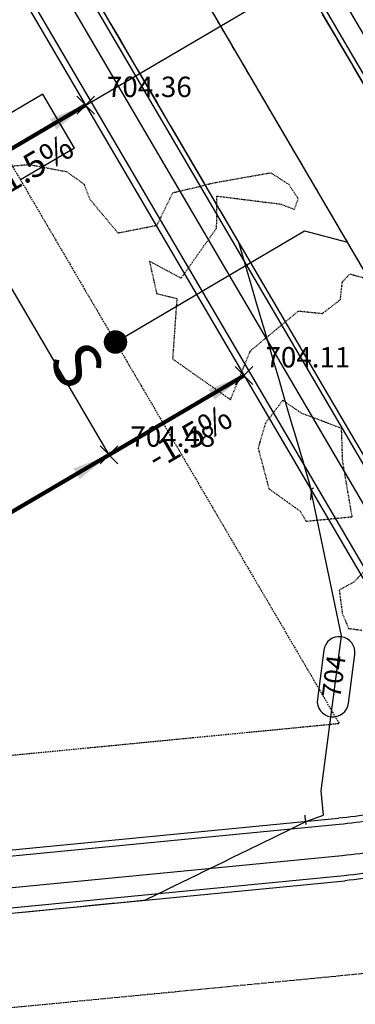
# Model space of a CAD drawing. Units: feet. Extents: x 2216854 to 2219655, y 13755270 to 13757675.
# Drawn here: x 2218827 to 2218881, y 13756422 to 13756579 of the extents above; entities that cross this region are included whole.
import ezdxf

# ---------------------------------------------------------------- set-up
doc = ezdxf.new("R2010")
doc.units = ezdxf.units.FT
doc.header["$MEASUREMENT"] = 0
for name, pattern in [('00_base(SCU8)$0$DASHED2', [0.375, 0.25, -0.125]), ('CENTER2', [1.125, 0.75, -0.125, 0.125, -0.125]), ('HIDDEN2', [0.1875, 0.125, -0.0625])]:
    doc.linetypes.add(name, pattern=pattern)
for name, color, linetype in [('C-TOPO-ANNO', 21, 'Continuous'), ('CE-TOPO-MAJR', 37, 'HIDDEN2'), ('CP-ANNO-MARK', 51, 'Continuous'), ('CP-BLDG-PAD-U4A', 2, 'Continuous'), ('CP-CONC-SWLK-U4A', 2, 'Continuous'), ('CP-ESMT-UTIL-U4A', 2, '00_base(SCU8)$0$DASHED2'), ('CP-LOT-LINE-U4A', 1, 'Continuous'), ('CP-ROAD-CTLN-U4A', 1, 'CENTER2'), ('CP-ROAD-CURB-BACK-U4A', 3, 'Continuous'), ('CP-ROAD-CURB-FACE-U4A', 1, 'Continuous'), ('CP-ROAD-ROW-U4A', 6, 'Continuous'), ('CP-SSWR-MAIN-U4A', 3, 'Continuous'), ('CP-SSWR-SERV-U4A', 6, 'Continuous'), ('CP-TOPO-ANNO-CONT', 51, 'Continuous'), ('CP-TOPO-ANNO-SLOP', 51, 'Continuous'), ('CP-TOPO-ANNO-SPOT', 51, 'Continuous'), ('CP-TOPO-MINR', 4, 'Continuous'), ('CP-WATR-MAIN-U4A', 4, 'Continuous'), ('CP-WATR-SERV-U4A', 5, 'Continuous')]:
    doc.layers.add(name, color=color, linetype=linetype)
doc.styles.add('A_PD-DIMS', font='simplex.shx')
doc.styles.add('SIMPLEX', font='simplex.shx')
doc.dimstyles.new('pd_basic_PD-080', dxfattribs={"dimtxt": 0.08, "dimasz": 0.1, "dimexe": 0.08, "dimexo": 0.08, "dimgap": 0.05, "dimtad": 0, "dimtih": 1, "dimtoh": 1, "dimrnd": 0.01, "dimzin": 0, "dimdsep": 46, "dimtxsty": 'A_PD-DIMS', "dimcen": 0.08, "dimclrd": 256, "dimclre": 256, "dimclrt": 256, "dimaunit": 1, "dimadec": 4, "dimazin": 0, "dimtfac": 1, "dimtofl": 0, "dimtmove": 0, "dimatfit": 3, "dimfxl": 0, "dimtolj": 1, "dimtzin": 0, "dimarcsym": 0})

# ---------------------------------------------------------------- blocks, each defined once
blk = doc.blocks.new('*U202')
at = {"layer": 'CP-ANNO-MARK', "color": 51, "linetype": 'Continuous', "lineweight": -3}
for p, q in [((2218840.202291628, 13756508.51201572, 704.4809788302517), (2218843.030718753, 13756511.34044285, 704.4809788302517)), ((2218840.202291628, 13756511.34044285, 704.4809788302517), (2218843.030718753, 13756508.51201572, 704.4809788302517))]:
    blk.add_line(p, q, dxfattribs=at)
at = {"layer": 'CP-TOPO-ANNO-SPOT', "color": 51, "linetype": 'Continuous', "lineweight": -3, "insert": (2218845.030718753, 13756512.42622928, 704.4809788302517), "char_height": 3.25, "width": 16.25619047619048, "attachment_point": 4, "style": 'SIMPLEX'}
blk.add_mtext('704.48 ', dxfattribs=at)
blk = doc.blocks.new('*U398')
at = {"layer": 'CP-ANNO-MARK', "color": 51, "linetype": 'Continuous', "lineweight": -3}
for p, q in [((2218836.459921646, 13756564.28830698, 704.3559788293205), (2218839.288348771, 13756567.11673411, 704.3559788293205)), ((2218836.459921646, 13756567.11673411, 704.3559788293205), (2218839.288348771, 13756564.28830698, 704.3559788293205))]:
    blk.add_line(p, q, dxfattribs=at)
at = {"layer": 'CP-TOPO-ANNO-SPOT', "color": 51, "linetype": 'Continuous', "lineweight": -3, "insert": (2218841.288348771, 13756568.20252055, 704.3559788293205), "char_height": 3.25, "width": 16.09988095238095, "attachment_point": 4, "style": 'SIMPLEX'}
blk.add_mtext('704.36 ', dxfattribs=at)
blk = doc.blocks.new('*U544')
at = {"layer": 'CP-ANNO-MARK', "color": 51, "linetype": 'Continuous', "lineweight": -3}
for p, q in [((2218861.764334138, 13756521.16422197, 704.105978830261), (2218864.592761263, 13756523.99264909, 704.105978830261)), ((2218861.764334138, 13756523.99264909, 704.105978830261), (2218864.592761263, 13756521.16422197, 704.105978830261))]:
    blk.add_line(p, q, dxfattribs=at)
at = {"layer": 'CP-TOPO-ANNO-SPOT', "color": 51, "linetype": 'Continuous', "lineweight": -3, "insert": (2218866.592761263, 13756525.07843553, 704.105978830261), "char_height": 3.25, "width": 14.22416666666667, "attachment_point": 4, "style": 'SIMPLEX'}
blk.add_mtext('704.11 ', dxfattribs=at)
blk = doc.blocks.new('*U630')
at = {"layer": 'CP-TOPO-ANNO-CONT', "color": 51, "linetype": 'Continuous', "lineweight": -3}
for p, q in [((2218875.895695908, 13756478.74555212, 704), (2218874.883871524, 13756470.95383182, 704)), ((2218879.84223899, 13756470.30994357, 704), (2218880.854063374, 13756478.10166388, 704))]:
    blk.add_line(p, q, dxfattribs=at)
for centre, radius, start, end in [((2218878.374879643, 13756478.423608, 704), 2.500000002085201, 82.60103700123759, 172.6010369032391), ((2218878.374879636, 13756478.423608, 704), 2.500000004676004, 352.6010370412335, 82.60103685856862), ((2218877.363055258, 13756470.6318877, 704), 2.500000000759816, 172.6010369865313, 262.6010369483211), ((2218877.363055255, 13756470.6318877, 704), 2.500000002025234, 262.6010370118209, 352.6010369046134)]:
    blk.add_arc(centre, radius, start, end, dxfattribs=at)
at = {"layer": 'CP-TOPO-ANNO-CONT', "color": 51, "linetype": 'Continuous', "lineweight": -3, "insert": (2218877.868967449, 13756474.52774785, 704), "char_height": 3, "width": 7.935714285714284, "attachment_point": 5, "rotation": 82.60103696114847, "style": 'SIMPLEX'}
blk.add_mtext('704', dxfattribs=at)
blk = doc.blocks.new('*U399')
at = {"layer": 'CP-TOPO-ANNO-SLOP', "color": 51, "linetype": 'Continuous', "lineweight": -3, "insert": (2218828.105290445, 13756557.65145401), "char_height": 4, "width": 17.31428571428571, "attachment_point": 2, "rotation": 30.403619525297053, "style": 'SIMPLEX'}
blk.add_mtext('-1.5%', dxfattribs=at)
at = {"layer": 'CP-TOPO-ANNO-SLOP', "color": 51, "linetype": 'Continuous', "lineweight": -3}
blk.add_leader([(2218837.874135208, 13756565.70252055), (2218816.31209268, 13756553.05031427)], dimstyle='pd_basic_PD-080', override={"dimscale": 1, "dimasz": 5.999999999999999, "dimclrd": 256, "dimlwd": 65535}, dxfattribs=at)
blk = doc.blocks.new('*U481')
at = {"layer": 'CP-TOPO-ANNO-SLOP', "color": 51, "linetype": 'Continuous', "lineweight": -3, "insert": (2218810.285617928, 13756489.22295651), "char_height": 4, "width": 17.31428571428571, "attachment_point": 2, "rotation": 30.4036194927542, "style": 'SIMPLEX'}
blk.add_mtext('-1.5%', dxfattribs=at)
at = {"layer": 'CP-TOPO-ANNO-SLOP', "color": 51, "linetype": 'Continuous', "lineweight": -3}
blk.add_leader([(2218841.616505191, 13756509.92622928), (2218776.930377666, 13756471.96961054)], dimstyle='pd_basic_PD-080', override={"dimscale": 1, "dimasz": 5.999999999999999, "dimclrd": 256, "dimlwd": 65535}, dxfattribs=at)
blk = doc.blocks.new('*U545')
at = {"layer": 'CP-TOPO-ANNO-SLOP', "color": 51, "linetype": 'Continuous', "lineweight": -3, "insert": (2218853.409702946, 13756514.527369), "char_height": 4, "width": 17.31428571428571, "attachment_point": 2, "rotation": 30.403619491133878, "style": 'SIMPLEX'}
blk.add_mtext('-1.5%', dxfattribs=at)
at = {"layer": 'CP-TOPO-ANNO-SLOP', "color": 51, "linetype": 'Continuous', "lineweight": -3}
blk.add_leader([(2218863.1785477, 13756522.57843553), (2218841.616505191, 13756509.92622928)], dimstyle='pd_basic_PD-080', override={"dimscale": 1, "dimasz": 5.999999999999999, "dimclrd": 256, "dimlwd": 65535}, dxfattribs=at)

msp = doc.modelspace()

# ---------------------------------------------------------------- linework, layer by layer
at = {"layer": 'CE-TOPO-MAJR', "color": 37, "linetype": 'HIDDEN2', "lineweight": -3, "elevation": 700}
for points in [[(2218824.4560444, 13756555.86099948), (2218828.8567924, 13756556.24206425), (2218834.837809, 13756555.1068713), (2218837.597508838, 13756553.13730576), (2218838.532073282, 13756550.73521915), (2218843.0403143, 13756545.3274313), (2218849.271800823, 13756546.5454161), (2218851.8106939, 13756551.7518566), (2218856.26745142, 13756552.78047588), (2218858.07675895, 13756553.27530999), (2218867.43734998, 13756554.92584053), (2218870.29583584, 13756553.0765262), (2218871.802663386, 13756550.80399708), (2218871.16798408, 13756549.07384586), (2218869.09063099, 13756549.86398016), (2218858.765626037, 13756551.1662015), (2218858.7452059, 13756546.04949847), (2218853.1109149, 13756538.0939796), (2218848.0700581, 13756540.78943775), (2218849.2202536, 13756535.66606693), (2218852.440801, 13756534.85057117), (2218851.761594645, 13756525.23724887), (2218861.006802427, 13756518.72705142), (2218864.1927985, 13756526.51281114), (2218871.86210206, 13756532.86909152), (2218875.698964742, 13756532.48355231), (2218878.546666814, 13756534.67054057), (2218878.85929138, 13756537.4938776), (2218880.0654964, 13756538.7840969), (2218883.994859931, 13756537.67651734)], [(2218887.063828771, 13756496.34402617), (2218880.69727045, 13756489.62740835), (2218878.36320706, 13756488.33952278), (2218878.85929138, 13756484.61622326), (2218879.858069839, 13756482.23970338), (2218882.016697613, 13756481.94921922)]]:
    msp.add_lwpolyline(points, dxfattribs=at)
msp.add_lwpolyline([(2218872.14545457, 13756500.93157611), (2218873.071230654, 13756499.34508572), (2218880.4288915, 13756500.0575145), (2218878.921016157, 13756508.89615967), (2218878.734020087, 13756514.15616086), (2218872.4141959, 13756516.5280918), (2218869.349389257, 13756518.62567055), (2218866.576840082, 13756514.95459203), (2218865.41800675, 13756510.98437175), (2218867.1399661, 13756504.5182727), (2218872.14545457, 13756500.93157611)], close=True, dxfattribs=at)
at = {"layer": 'CP-BLDG-PAD-U4A'}
msp.add_lwpolyline([(2218776.930377666, 13756471.96961054), (2218841.616505191, 13756509.92622928), (2218821.372975203, 13756544.42549728), (2218756.686847704, 13756506.4688785)], close=True, dxfattribs=at)
at = {"layer": 'CP-CONC-SWLK-U4A', "flags": 128}
for points in [[(2219122.644402892, 13756416.30338972), (2219030.548974832, 13756362.26350232, -0.03412008925900259), (2219020.666653873, 13756357.33737927, -0.4386511132391699), (2218999.291342533, 13756367.20624784, 0.05483886281861874), (2218979.714719888, 13756410.91744371), (2218794.949676721, 13756725.79625906, 0.1928707796548131), (2218666.172928965, 13756825.5530063, -0.3732444558310239), (2218654.712364696, 13756843.11032978, 0.1673855766109233), (2218620.671723845, 13757014.96969209)], [(2218524.625431782, 13756647.7831988, 0.1656067133925168), (2218637.767270137, 13756779.2330051, -0.3862298648255013), (2218657.124774619, 13756788.61206236, -0.1908112993521256), (2218762.175372106, 13756706.56490557), (2218900.094361177, 13756471.5217007, -0.5030666170741299), (2218890.052001612, 13756447.87172175, -0.03510690587518966), (2218878.849157982, 13756445.9848363, -0.08689239036451803)], [(2218527.161185491, 13756643.47391195, 0.1656067133912482), (2218642.406031991, 13756777.3670232, -0.386229864879498), (2218655.714316323, 13756783.81512507, -0.1908112993401609), (2218757.862963603, 13756704.03446431), (2218895.781952673, 13756468.99125945, -0.5030666170448688), (2218888.877830473, 13756452.73189892, -0.03510690586087824), (2218878.366520398, 13756450.96148788, -0.08689239036635911)], [(2218878.849157983, 13756445.9848363), (2218250.517094799, 13756385.04895119, -0.506784299687291), (2218233.320058806, 13756404.29029522, -0.2105704275685652), (2218323.30712866, 13756529.31959882)], [(2218878.366520398, 13756450.96148788), (2218250.034457215, 13756390.02560277, -0.5067842997892612), (2218238.211494971, 13756403.2540268, -0.210570427563707), (2218325.842882366, 13756525.01031198)]]:
    msp.add_lwpolyline(points, format="xyb", dxfattribs=at)
at = {"layer": 'CP-ESMT-UTIL-U4A', "flags": 128}
msp.add_lwpolyline([(2218535.275597373, 13756629.68419405, 0.161529059374258), (2218655.496947014, 13756767.13572805, -0.1835381822891372), (2218744.063256402, 13756695.93705232), (2218878.365996947, 13756467.05670181, -0.006472100840422546), (2218876.82208013, 13756466.88677294), (2218255.422033259, 13756406.62315743)], format="xyb", dxfattribs=at)
at = {"layer": 'CP-LOT-LINE-U4A', "flags": 128}
msp.add_lwpolyline([(2218837.874135208, 13756565.70252055), (2218734.376331176, 13756504.97193048)], dxfattribs=at)
at = {"layer": 'CP-ROAD-CTLN-U4A', "flags": 128}
for points in [[(2218994.083624496, 13756293.50525587), (2218988.596009768, 13756329.90174437, 0.09553840310058478), (2218963.327567579, 13756401.30176696), (2218778.562524414, 13756716.18058231, 0.1977771594596913), (2218657.312934995, 13756808.28590187), (2218629.855594189, 13756815.56439289)], [(2217737.852065807, 13756170.34564682), (2217723.834877963, 13756314.88196743), (2218880.683180763, 13756427.07356069, 0.08689239036719486), (2218913.929648883, 13756436.27577288), (2218936.512353751, 13756447.00057784)]]:
    msp.add_lwpolyline(points, format="xyb", dxfattribs=at)
at = {"layer": 'CP-ROAD-CURB-BACK-U4A', "flags": 128}
for points in [[(2219124.268946173, 13756413.53482346), (2219032.173518113, 13756359.49493607, -0.03412008920923239), (2219021.899564435, 13756354.37359258, -0.4386511132398067), (2218996.235831257, 13756366.22240291, 0.05483886282374754), (2218976.946153629, 13756409.29290043), (2218792.181110463, 13756724.17171578, 0.1928707796589129), (2218665.291912298, 13756822.46627508, -0.373244455846397), (2218651.532072323, 13756843.54603658, 0.1673673099224695), (2218617.907145836, 13757013.33826033)], [(2218522.997477901, 13756650.54976096, 0.1656067133877352), (2218634.789185027, 13756780.43096547, -0.3862298648230684), (2218658.030288845, 13756791.69169611, -0.190811299343923), (2218764.943938364, 13756708.18944885), (2218902.862927437, 13756473.14624397, -0.503066617089631), (2218890.805819486, 13756444.751488, -0.03510690588085597), (2218879.159011311, 13756442.78982598, -0.08689239036385707)], [(2218879.159011311, 13756442.78982598), (2218250.826948127, 13756381.85394087, -0.5067842996716045), (2218230.179756788, 13756404.95557955, -0.2105704275795453), (2218321.67917478, 13756532.08616098)]]:
    msp.add_lwpolyline(points, format="xyb", dxfattribs=at)
at = {"layer": 'CP-ROAD-CURB-FACE-U4A', "flags": 128}
for points in [[(2219124.66875589, 13756412.85346292), (2219032.57332783, 13756358.81357552, -0.03412008927103532), (2219022.202991021, 13756353.64418713, -0.4386511132654698), (2218995.483851845, 13756365.98027285, 0.05483886282368625), (2218976.264793084, 13756408.89309071), (2218791.499749918, 13756723.77190606, 0.1928707796632126), (2218665.07508888, 13756821.70661225, -0.3732444558053722), (2218650.749383545, 13756843.6532666, 0.1673627465491172), (2218617.226766645, 13757012.93675521)], [(2218522.596828815, 13756651.23062828, 0.1656067133945561), (2218634.056260651, 13756780.72579061, -0.3862298648434174), (2218658.253141254, 13756792.4496122, -0.1908112993526273), (2218765.625298909, 13756708.58925857), (2218903.544287981, 13756473.5460537, -0.5030666170715474), (2218890.991338527, 13756443.98358001, -0.03510690590549136), (2218879.235268049, 13756442.00351503, -0.0868923903642648)], [(2218321.278525695, 13756532.7670283, 0.2105704275636106), (2218229.406909876, 13756405.11930997, 0.5067842997047604), (2218250.903204867, 13756381.06762992), (2218879.23526805, 13756442.00351503)]]:
    msp.add_lwpolyline(points, format="xyb", dxfattribs=at)
at = {"layer": 'CP-ROAD-ROW-U4A', "flags": 128}
for points in [[(2218527.668336248, 13756642.61205459, 0.1656067133959753), (2218643.333784368, 13756776.99382682, -0.3862298648998277), (2218655.43222467, 13756782.85573761, -0.1908112993464677), (2218757.000481906, 13756703.52837607), (2218894.919470765, 13756468.48517156, -0.5030666176056727), (2218888.642996021, 13756453.70393471, -0.03510690543023703), (2218878.269992843, 13756451.9568186)], [(2218326.350033108, 13756524.1484546, 0.2105704275714673), (2218239.1897822, 13756403.04677311, 0.5067842997581488), (2218249.937929696, 13756391.02093309), (2218878.269992882, 13756451.9568182)]]:
    msp.add_lwpolyline(points, format="xyb", dxfattribs=at)
at = {"layer": 'CP-SSWR-MAIN-U4A'}
msp.add_lwpolyline([(2218944.569617942, 13756433.26929101), (2218778.562524414, 13756716.18058231)], dxfattribs=at)
at = {"layer": 'CP-SSWR-SERV-U4A'}
for points in [[(2218842.649998484, 13756527.9243373), (2218872.836858014, 13756545.63742606)], [(2218872.836858014, 13756545.63742606), (2218879.679707764, 13756543.85545881)]]:
    msp.add_lwpolyline(points, dxfattribs=at)
at = {"layer": 'CP-SSWR-SERV-U4A', "const_width": 1.874999999999995, "flags": 128}
msp.add_lwpolyline([(2218843.422438117, 13756528.45560301, -1), (2218841.877558848, 13756527.39307158, -1)], format="xyb", close=True, dxfattribs=at)
at = {"layer": 'CP-TOPO-MINR', "color": 4, "linetype": 'Continuous', "lineweight": -3, "elevation": 704}
for points in [[(2218840.837717446, 13756580.48389778), (2218841.765444317, 13756578.89971647), (2218843.478655669, 13756575.97424618), (2218844.29215511, 13756574.58511901), (2218846.119593893, 13756571.46459458), (2218846.818865902, 13756570.27052154), (2218848.760532117, 13756566.95494298), (2218849.345576694, 13756565.95592408), (2218851.40147034, 13756562.44529138), (2218851.872287486, 13756561.64132661), (2218854.042408564, 13756557.93563978), (2218854.398998278, 13756557.32672915), (2218856.683346787, 13756553.42598818), (2218856.925709071, 13756553.01213168), (2218859.324285011, 13756548.91633659), (2218859.452419863, 13756548.69753422), (2218861.965223235, 13756544.40668499), (2218861.979130655, 13756544.38293675), (2218862.2867628, 13756543.85762579), (2218863.562276704, 13756539.51467302), (2218864.26194402, 13756537.13240019), (2218864.916098579, 13756534.90509216), (2218865.014615831, 13756534.5696542), (2218866.178340963, 13756530.60732712), (2218866.466954959, 13756529.62463539), (2218867.440583346, 13756526.30956207), (2218867.919294086, 13756524.67961658), (2218868.70282573, 13756522.01179703), (2218869.371633214, 13756519.73459777), (2218869.965068113, 13756517.71403199), (2218870.823972342, 13756514.78957895), (2218871.227310497, 13756513.41626694), (2218872.276311469, 13756509.84456014), (2218872.489552881, 13756509.1185019), (2218873.728650596, 13756504.89954133), (2218873.751795264, 13756504.82073686), (2218873.905475858, 13756504.29747517), (2218873.887579825, 13756504.07434145), (2218873.781192197, 13756502.7478649)], [(2218882.784329869, 13756568.1854903), (2218880.578145544, 13756571.93785592), (2218880.250158163, 13756572.49570984), (2218878.149038998, 13756576.06937648), (2218877.715986456, 13756576.80592938), (2218875.719932454, 13756580.20089703)], [(2218873.107110964, 13756450.95377413), (2218873.061211689, 13756451.42705819), (2218873.058847201, 13756451.45143929), (2218875.853352238, 13756452.43406224), (2218875.505664939, 13756456.32874767), (2218878.719809946, 13756481.07980062), (2218873.824406222, 13756504.43563502), (2218873.970374077, 13756504.52091303), (2218874.256128892, 13756504.68785802)], [(2218827.206163046, 13756436.93120517), (2218828.439107866, 13756437.05239034), (2218832.182188905, 13756437.42029481), (2218833.112208105, 13756437.51170566), (2218837.158214763, 13756437.90938446), (2218837.785308343, 13756437.97102099), (2218842.134240621, 13756438.3984741), (2218842.458408582, 13756438.43033631), (2218847.11026648, 13756438.88756374), (2218847.131508821, 13756438.88965163), (2218847.459205069, 13756438.92186063), (2218850.756425109, 13756440.53566357), (2218851.811144411, 13756441.05188909), (2218851.898911217, 13756441.09484598), (2218851.918721057, 13756441.10454178), (2218855.811596889, 13756443.00988458), (2218856.714538723, 13756443.4518236), (2218859.724282561, 13756444.92492318), (2218861.510356389, 13756445.79910542), (2218863.636968233, 13756446.83996178), (2218866.306174055, 13756448.14638724), (2218867.549653905, 13756448.75500038), (2218871.101991721, 13756450.49366907), (2218871.462339577, 13756450.67003899), (2218873.058848257, 13756451.45143979), (2218872.954370626, 13756452.15572096), (2218872.911919745, 13756452.44188132)]]:
    msp.add_lwpolyline(points, dxfattribs=at)
at = {"layer": 'CP-WATR-MAIN-U4A'}
msp.add_lwpolyline([(2218990.318446306, 13756392.84644524), (2218784.345950309, 13756743.86725753)], dxfattribs=at)
at = {"layer": 'CP-WATR-SERV-U4A'}
for points in [[(2218833.561726714, 13756563.1720793), (2218875.823330028, 13756587.97040354)], [(2218836.092167958, 13756558.8596708), (2218831.031285464, 13756567.4844878)]]:
    msp.add_lwpolyline(points, dxfattribs=at)
at = {"layer": 'CP-WATR-SERV-U4A', "flags": 128}
for points in [[(2218831.031285464, 13756567.4844878), (2218822.406468456, 13756562.42360531)], [(2218836.092167958, 13756558.8596708), (2218827.467350953, 13756553.7987883)]]:
    msp.add_lwpolyline(points, dxfattribs=at)

# ---------------------------------------------------------------- block references
at = {"layer": 'C-TOPO-ANNO', "color": 21, "linetype": 'Continuous', "lineweight": -3}
for name in ['*U630', '*U398', '*U399', '*U544', '*U545', '*U202', '*U481']:
    msp.add_blockref(name, (0, 0), dxfattribs=at)

# ---------------------------------------------------------------- texts
at = {"layer": 'CP-SSWR-SERV-U4A', "style": 'SIMPLEX'}
msp.add_text('S', height=7.499999999999992, rotation=299.3972084742963, dxfattribs=at).set_placement((2218831.790996087, 13756525.13289729))

doc.saveas('drawing.dxf')
